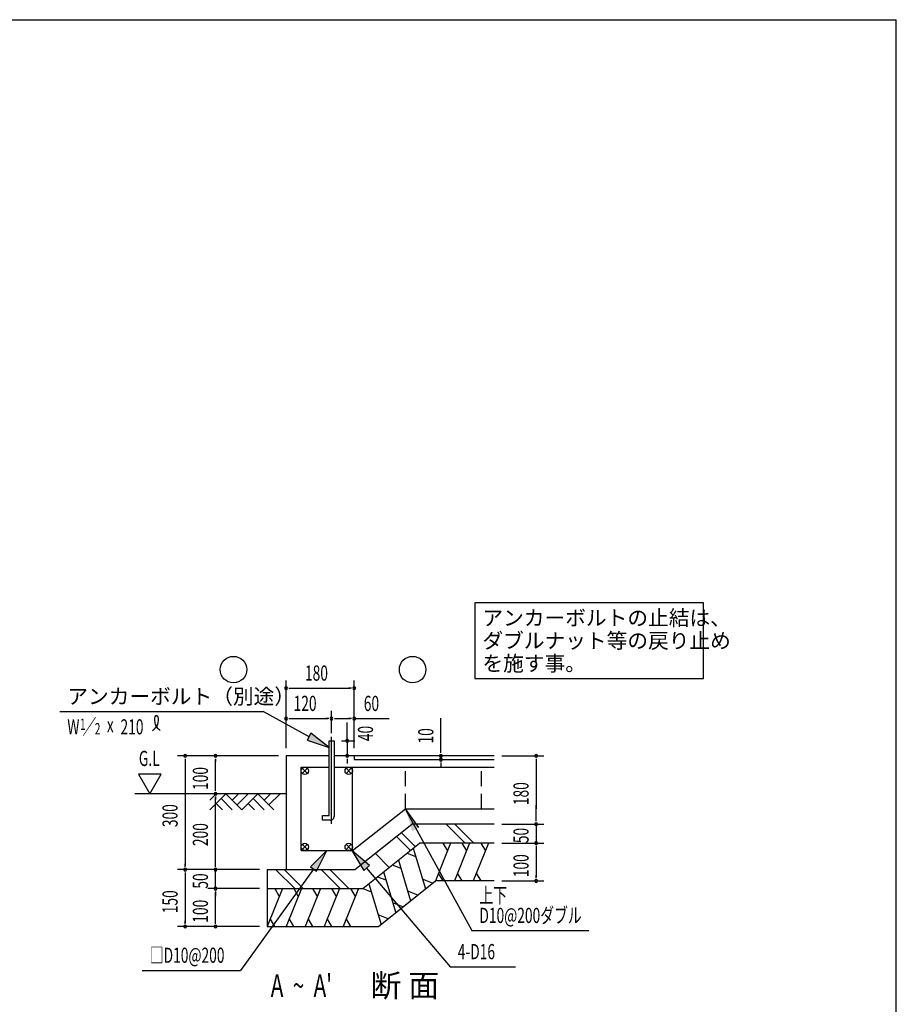
# Model space of a CAD drawing. Extents: x 868 to 32764, y 362 to 22484.
# Drawn here: x 23521 to 32764, y 12100 to 22484 of the extents above; entities that cross this region are included whole.
import ezdxf

# ---------------------------------------------------------------- set-up
doc = ezdxf.new("R2010")
doc.units = 0
doc.header["$LTSCALE"] = 80
doc.header["$MEASUREMENT"] = 0
doc.linetypes.add('1PL-M', pattern=[15, 12, -1, 1, -1])
doc.linetypes.add('HIDE-L', pattern=[3, 2, -1])
for name, color, linetype in [('HATCH', 2, 'CONTINUOUS'), ('HIKIDASHI', 6, 'CONTINUOUS'), ('KISO_U', 6, 'CONTINUOUS'), ('SUNPOU', 4, 'CONTINUOUS'), ('U1', 3, 'CONTINUOUS'), ('U3', 6, 'CONTINUOUS'), ('WAKUSEN-01', 50, 'CONTINUOUS')]:
    doc.layers.add(name, color=color, linetype=linetype)
doc.styles.add('00', font='ROMANS', dxfattribs={"width": 0.666667, "bigfont": 'BIGFONT'})
doc.styles.add('01', font='ROMANS', dxfattribs={"bigfont": 'BIGFONT'})

msp = doc.modelspace()

# ---------------------------------------------------------------- linework, layer by layer
at = {"layer": 'HATCH'}
for p, q in [((27670, 13746), (27799, 13317)), ((28065, 13800), (27904, 13400)), ((27984, 13800), (28032, 13717)), ((28265, 13800), (28104, 13400)), ((28184, 13800), (28232, 13717)), ((28465, 13800), (28304, 13400)), ((28384, 13800), (28432, 13717)), ((27514, 13621), (27642, 13191)), ((27607, 13695), (27696, 13660)), ((27450, 13570), (27540, 13535)), ((27294, 13445), (27383, 13411)), ((27358, 13496), (27486, 13066)), ((27875, 13377), (27768, 13418)), ((27985, 13400), (27937, 13483)), ((28185, 13400), (28137, 13483)), ((28385, 13400), (28337, 13483)), ((26292, 13320), (26130, 12920)), ((26210, 13320), (26258, 13237)), ((26492, 13320), (26330, 12920)), ((26410, 13320), (26458, 13237)), ((26692, 13320), (26530, 12920)), ((26610, 13320), (26658, 13237)), ((26892, 13320), (26730, 12920)), ((26810, 13320), (26858, 13237)), ((27092, 13320), (26930, 12920)), ((27010, 13320), (27058, 13237)), ((27138, 13320), (27227, 13286)), ((27202, 13371), (27331, 12942)), ((27718, 13252), (27612, 13293)), ((27562, 13127), (27456, 13169)), ((26211, 12920), (26163, 13003)), ((26411, 12920), (26363, 13003)), ((26611, 12920), (26563, 13003)), ((26811, 12920), (26763, 13003)), ((27011, 12920), (26963, 13003)), ((27406, 13002), (27300, 13044))]:
    msp.add_line(p, q, dxfattribs=at)
at = {"layer": 'HIKIDASHI'}
for p, q in [((30731, 16335), (28320, 16335)), ((28320, 16335), (28320, 15535)), ((30731, 15535), (30731, 16335)), ((28320, 15535), (30731, 15535)), ((23943, 15187), (26087, 15187)), ((26572, 14922), (26087, 15187)), ((26591, 14958), (26553, 14887)), ((26783, 14808), (26591, 14958)), ((26553, 14887), (26783, 14808)), ((26973, 14910), (26973, 14940)), ((26973, 14690), (26973, 14660)), ((27731, 13963), (27589, 14160)), ((27589, 14154), (28288, 12877)), ((26759, 13720), (26586, 13549)), ((26651, 13502), (26759, 13720)), ((27209, 13563), (27023, 13720)), ((27023, 13720), (27148, 13511)), ((26619, 13526), (25850, 12457)), ((26586, 13549), (26651, 13502)), ((27148, 13511), (27209, 13563)), ((27178, 13537), (28060, 12495)), ((28288, 12877), (29523, 12877)), ((28060, 12495), (28748, 12495)), ((24813, 12457), (25850, 12457))]:
    msp.add_line(p, q, dxfattribs=at)
for centre, radius, start, end in [((24852, 15101), 133, 301.7712, 15.1404), ((25075, 15099), 133, 164.8596, 237.5045), ((24962, 15129), 15.9, 15.1404, 164.8596), ((26973, 14880), 15, 90, 270), ((26973, 14880), 15, 270, 90), ((26973, 14720), 15, 90, 270), ((26973, 14720), 15, 270, 90)]:
    msp.add_arc(centre, radius, start, end, dxfattribs=at)
for points in [[(26553, 14887), (26591, 14958), (26783, 14808)], [(27731, 13963), (27659, 13927), (27589, 14160)], [(26651, 13502), (26586, 13549), (26759, 13720)], [(27209, 13563), (27148, 13511), (27023, 13720)]]:
    msp.add_solid(points, dxfattribs=at)
at = {"layer": 'KISO_U'}
for p, q in [((28219, 13800), (28019, 14000)), ((28310, 13800), (28110, 14000)), ((27642, 13723), (27494, 13871)), ((27692, 13764), (27544, 13912)), ((27418, 13544), (27270, 13692)), ((26424, 13316), (26219, 13520)), ((26514, 13316), (26310, 13520)), ((26899, 13320), (26699, 13520)), ((26990, 13320), (26790, 13520))]:
    msp.add_line(p, q, dxfattribs=at)
at = {"layer": 'SUNPOU'}
for p, q in [((26329, 14800), (26329, 15513)), ((27049, 14800), (27049, 15513)), ((26359, 15433), (26389, 15433)), ((26369, 15433), (27009, 15433)), ((27019, 15433), (26989, 15433)), ((26329, 14800), (26329, 15193)), ((26809, 14960), (26809, 15193)), ((26809, 14960), (26809, 15193)), ((27049, 14800), (27049, 15193)), ((26359, 15113), (26389, 15113)), ((26369, 15113), (26769, 15113)), ((26779, 15113), (26749, 15113)), ((26839, 15113), (26869, 15113)), ((26849, 15113), (27009, 15113)), ((26973, 14880), (26973, 15073)), ((27019, 15113), (26989, 15113)), ((27049, 15113), (27417, 15113)), ((27963, 14760), (27963, 15118)), ((26915, 14880), (27053, 14880)), ((26973, 14880), (26973, 14720)), ((27963, 14750), (27963, 14780)), ((26249, 14720), (25186, 14720)), ((25266, 14690), (25266, 14660)), ((25266, 14680), (25266, 13560)), ((26249, 14720), (25506, 14720)), ((25586, 14690), (25586, 14660)), ((25586, 14360), (25586, 14680)), ((26969, 14720), (26893, 14720)), ((26973, 14680), (26973, 14640)), ((27963, 14680), (27963, 14720)), ((27963, 14650), (27963, 14620)), ((28605, 14720), (29047, 14720)), ((28967, 14690), (28967, 14660)), ((28967, 14680), (28967, 14160)), ((27963, 14640), (27963, 14600)), ((24772, 14528), (24892, 14320)), ((25011, 14528), (24772, 14528)), ((24892, 14320), (25011, 14528)), ((25586, 14350), (25586, 14380)), ((25586, 14290), (25586, 14260)), ((25586, 13560), (25586, 14280)), ((28967, 14160), (28967, 14200)), ((28967, 14030), (28967, 14180)), ((28967, 14030), (28967, 14180)), ((28605, 14000), (29047, 14000)), ((28605, 14000), (29047, 14000)), ((28967, 14000), (28967, 13800)), ((27126, 13577), (27426, 13817)), ((28605, 13800), (29047, 13800)), ((28605, 13800), (29047, 13800)), ((28967, 13770), (28967, 13740)), ((28967, 13770), (28967, 13740)), ((28967, 13760), (28967, 13440)), ((28967, 13760), (28967, 13720)), ((26049, 13520), (25186, 13520)), ((26049, 13520), (25186, 13520)), ((25266, 13550), (25266, 13580)), ((26049, 13520), (25506, 13520)), ((26049, 13520), (25506, 13520)), ((25586, 13560), (25586, 13600)), ((25586, 13550), (25586, 13580)), ((25586, 13550), (25586, 13580)), ((25586, 13320), (25586, 13520)), ((25266, 13490), (25266, 13460)), ((25266, 13480), (25266, 12960)), ((28605, 13400), (29047, 13400)), ((28967, 13430), (28967, 13460)), ((26049, 13320), (25506, 13320)), ((26049, 13320), (25506, 13320)), ((25586, 13290), (25586, 13260)), ((25586, 13290), (25586, 13260)), ((25586, 13280), (25586, 13240)), ((25586, 12960), (25586, 13280)), ((26049, 12920), (25186, 12920)), ((25266, 12950), (25266, 12980)), ((26049, 12920), (25506, 12920)), ((25586, 12950), (25586, 12980))]:
    msp.add_line(p, q, dxfattribs=at)
at = {"layer": 'SUNPOU', "color": 3}
msp.add_line((27304, 12920), (27904, 13400), dxfattribs=at)
at = {"layer": 'SUNPOU'}
for centre, start, end in [((26329, 15433), 0, 180), ((26329, 15433), 180, 0), ((27049, 15433), 0, 180), ((27049, 15433), 180, 0), ((26329, 15113), 0, 180), ((26329, 15113), 180, 0), ((26809, 15113), 0, 180), ((26809, 15113), 0, 180), ((26809, 15113), 180, 0), ((26809, 15113), 180, 0), ((27049, 15113), 0, 180), ((27049, 15113), 180, 0), ((25266, 14720), 90, 270), ((25266, 14720), 270, 90), ((25586, 14720), 90, 270), ((25586, 14720), 270, 90), ((27963, 14720), 90, 270), ((27963, 14680), 90, 270), ((27963, 14720), 270, 90), ((27963, 14680), 270, 90), ((28967, 14720), 90, 270), ((28967, 14720), 270, 90), ((25586, 14320), 90, 270), ((25586, 14320), 90, 270), ((25586, 14320), 270, 90), ((25586, 14320), 270, 90), ((28967, 14000), 90, 270), ((28967, 14000), 90, 270), ((28967, 14000), 270, 90), ((28967, 14000), 270, 90), ((28967, 13800), 90, 270), ((28967, 13800), 90, 270), ((28967, 13800), 270, 90), ((28967, 13800), 270, 90), ((25266, 13520), 90, 270), ((25266, 13520), 90, 270), ((25266, 13520), 270, 90), ((25266, 13520), 270, 90), ((25586, 13520), 90, 270), ((25586, 13520), 90, 270), ((25586, 13520), 270, 90), ((25586, 13520), 270, 90), ((28967, 13400), 90, 270), ((28967, 13400), 270, 90), ((25586, 13320), 90, 270), ((25586, 13320), 90, 270), ((25586, 13320), 270, 90), ((25586, 13320), 270, 90), ((25266, 12920), 90, 270), ((25266, 12920), 270, 90), ((25586, 12920), 90, 270), ((25586, 12920), 270, 90)]:
    msp.add_arc(centre, 15, start, end, dxfattribs=at)
at = {"layer": 'U1'}
for p, q in [((26783, 14880), (26835, 14880)), ((26783, 14092), (26783, 14880)), ((26835, 14880), (26835, 14080)), ((26783, 14720), (26329, 14720)), ((26329, 14720), (26329, 13520)), ((28525, 14720), (26835, 14720)), ((27049, 14720), (27049, 14680)), ((27049, 14680), (28525, 14680)), ((26715, 14092), (26783, 14092)), ((26715, 14040), (26715, 14092)), ((26795, 14040), (26715, 14040)), ((27055, 13520), (27655, 14000)), ((28525, 14000), (27655, 14000)), ((27138, 13320), (27738, 13800)), ((28525, 13800), (27738, 13800)), ((26129, 13520), (26129, 12920)), ((26129, 13520), (27055, 13520)), ((28525, 13400), (27904, 13400)), ((26129, 13320), (27138, 13320)), ((26129, 12920), (27304, 12920))]:
    msp.add_line(p, q, dxfattribs=at)
at = {"layer": 'U1', "color": 6, "linetype": '1PL-M'}
msp.add_line((26809, 14003), (26809, 14920), dxfattribs=at)
at = {"layer": 'U1', "color": 4}
for p, q in [((26489, 14600), (26783, 14600)), ((26489, 13720), (26489, 14600)), ((26835, 14600), (28525, 14600)), ((27029, 13720), (27029, 14600)), ((27029, 13720), (27589, 14160)), ((27589, 14160), (28525, 14160)), ((26489, 13720), (27029, 13720))]:
    msp.add_line(p, q, dxfattribs=at)
at = {"layer": 'U1', "color": 6}
for p, q in [((26555, 14534), (26500, 14589)), ((26500, 14534), (26555, 14589)), ((26962, 14534), (27017, 14589)), ((27017, 14534), (26962, 14589)), ((26555, 13732), (26500, 13787)), ((26500, 13732), (26555, 13787)), ((27017, 13732), (26962, 13787)), ((26962, 13732), (27017, 13787))]:
    msp.add_line(p, q, dxfattribs=at)
at = {"layer": 'U1', "color": 4, "linetype": 'HIDE-L'}
for p, q in [((27589, 14160), (27589, 14600)), ((28389, 14160), (28389, 14600))]:
    msp.add_line(p, q, dxfattribs=at)
at = {"layer": 'U1', "color": 6}
for centre in [(26528, 14561), (26990, 14561), (26528, 13759), (26990, 13759)]:
    msp.add_circle(centre, 39, dxfattribs=at)
at = {"layer": 'U1'}
msp.add_arc((26795, 14080), 40, 270, 0, dxfattribs=at)
at = {"layer": 'U3'}
for p, q in [((26329, 14320), (24736, 14320)), ((25527, 14254), (25594, 14320)), ((25527, 14152), (25695, 14320)), ((25645, 14269), (25762, 14152)), ((25695, 14320), (25863, 14152)), ((25762, 14254), (25828, 14320)), ((25813, 14203), (25930, 14320)), ((25863, 14152), (26031, 14320)), ((25981, 14269), (26098, 14152)), ((26031, 14320), (26199, 14152)), ((26098, 14254), (26164, 14320)), ((26149, 14203), (26266, 14320)), ((25594, 14219), (25660, 14152)), ((25930, 14219), (25996, 14152))]:
    msp.add_line(p, q, dxfattribs=at)
for centre in [(25775, 15629), (27664, 15629)]:
    msp.add_circle(centre, 140, dxfattribs=at)
at = {"layer": 'WAKUSEN-01'}
for p in [(868, 22484), (868, 22484), (32764, 828)]:
    msp.add_line(p, (32764, 22484), dxfattribs=at)

# ---------------------------------------------------------------- texts
at = {"layer": 'HIKIDASHI', "style": '01'}
for s, p in [('アンカーボルトの止結は、', (28400, 16095)), ('ダブルナット等の戻り止め', (28400, 15855)), ('を施す事。', (28400, 15615)), ('アンカーボルト（別途）', (24023, 15267))]:
    msp.add_text(s, height=160, dxfattribs=at).set_placement(p)
at = {"layer": 'HIKIDASHI', "style": '00'}
for s, height, width, p in [('W ／', 159.2, 0.67, (24023, 14947)), ('1', 119, 0.67, (24156, 14994)), ('2', 119, 0.67, (24312, 14946)), ('x', 159, 0.67, (24440, 14967)), ('210', 159.2, 0.67, (24584, 14946)), ('上下', 160, 0.666667, (28368, 13169)), ('D10@200ダブル', 160, 0.666667, (28368, 12957)), ('□D10@200', 160, 0.666667, (24893, 12537)), ('4-D16', 160, 0.666667, (28140, 12575))]:
    msp.add_text(s, height=height, dxfattribs=dict(at, width=width)).set_placement(p)
at = {"layer": 'SUNPOU', "style": '00'}
for s, height, width, p in [('180', 160, 0.666667, (26529, 15513)), ('120', 160, 0.666667, (26409, 15193)), ('60', 160, 0.666667, (27149, 15193)), ('G.L', 160, 0.67, (24777, 14613)), ("A  ~  A'", 240, 0.67, (26168, 12177))]:
    msp.add_text(s, height=height, dxfattribs=dict(at, width=width)).set_placement(p)
at = {"layer": 'SUNPOU', "style": '00', "width": 0.666667}
for s, p in [('40', (27247, 14875)), ('10', (27883, 14850)), ('100', (25506, 14360)), ('180', (28887, 14200)), ('300', (25186, 13968)), ('200', (25506, 13768)), ('50', (28887, 13799)), ('100', (28887, 13440)), ('50', (25506, 13319)), ('150', (25186, 13060)), ('100', (25506, 12960))]:
    msp.add_text(s, height=160, rotation=90, dxfattribs=at).set_placement(p)
at = {"layer": 'SUNPOU', "style": '01'}
msp.add_text('断 面', height=240, dxfattribs=at).set_placement((27218, 12177))

doc.saveas('drawing.dxf')
